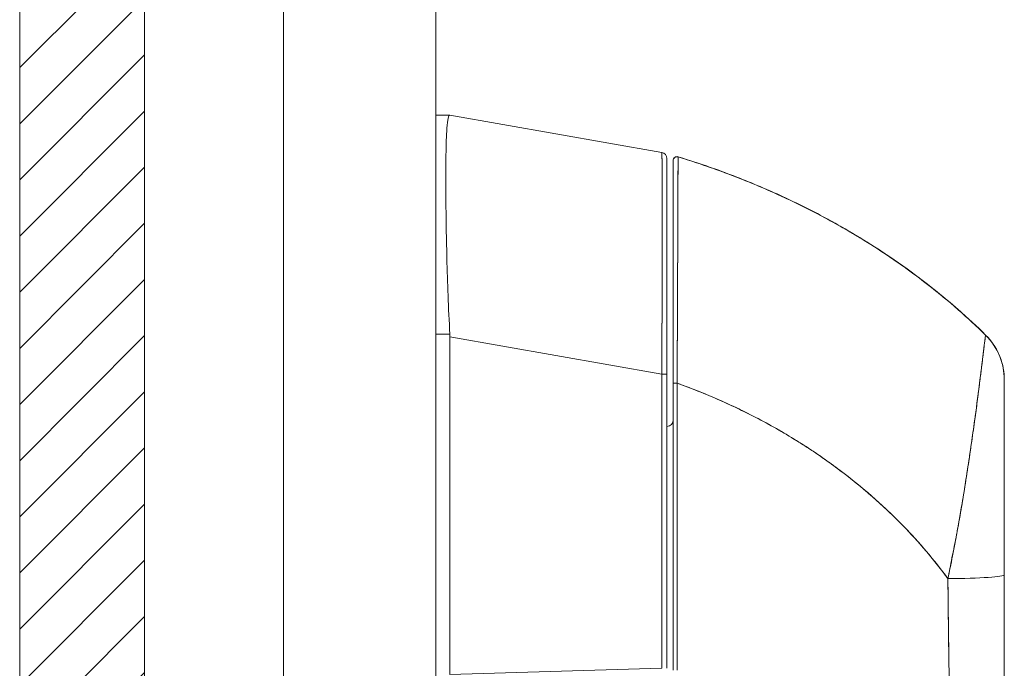
# Model space of a CAD drawing. Units: inches. Extents: x 15 to 199, y 7 to 119.
# Drawn here: x 25 to 28, y 80 to 82 of the extents above; entities that cross this region are included whole.
import ezdxf

# ---------------------------------------------------------------- set-up
doc = ezdxf.new("R2010")
doc.units = ezdxf.units.IN
doc.header["$LTSCALE"] = 12
doc.header["$MEASUREMENT"] = 0
for name, color, linetype, lineweight in [('Hatch (ANSI)', 7, 'Continuous', 5), ('Sketch Geometry (ANSI)', 7, 'Continuous', 5), ('Visible (ANSI)', 7, 'Continuous', 5)]:
    doc.layers.add(name, color=color, linetype=linetype, lineweight=lineweight)

msp = doc.modelspace()

# ---------------------------------------------------------------- hatches: boundary and pattern name
at = {"layer": 'Hatch (ANSI)'}
h = msp.add_hatch(dxfattribs=at)
h.set_pattern_fill('ANSI31', color=5, style=0)
h.paths.add_polyline_path([(25.624, 92.6528), (25.2303, 92.6528), (25.2303, 68.0278), (25.624, 68.0278)])

# ---------------------------------------------------------------- linework, layer by layer
at = {"layer": 'Sketch Geometry (ANSI)', "color": 5}
for p, q in [((25.624, 95.3383), (25.624, 65.3383)), ((25.2303, 94.9446), (25.2303, 65.732)), ((25.2303, 92.6528), (25.2303, 68.0278)), ((25.624, 68.0278), (25.624, 92.6528))]:
    msp.add_line(p, q, dxfattribs=at)
at = {"layer": 'Visible (ANSI)'}
for p, q in [((25.624, 95.222), (25.624, 65.4546)), ((26.5415, 95.108), (26.5415, 65.5685)), ((26.0615, 91.9943), (26.0615, 68.6823)), ((26.5859, 81.8265), (26.5415, 81.8265)), ((26.5415, 81.8265), (26.5859, 81.8265)), ((26.5861, 81.8265), (26.5859, 81.8265)), ((26.5861, 81.8265), (27.2535, 81.7088)), ((27.2535, 81.7088), (26.5861, 81.8265)), ((27.3047, 81.695), (27.3047, 81.6946)), ((27.3047, 81.6946), (27.3047, 81.6946)), ((27.2698, 81.0109), (27.2698, 81.6894)), ((27.2698, 81.0109), (27.2698, 81.6894)), ((27.2895, 81.6837), (27.2895, 81.6835)), ((27.2895, 81.6833), (27.2895, 81.6833)), ((27.2895, 81.6833), (27.2895, 80.9823)), ((26.5733, 81.5587), (26.5733, 81.5587)), ((26.5733, 81.5587), (26.5733, 81.5587)), ((26.5415, 81.1364), (26.5859, 81.1364)), ((26.5859, 81.1364), (26.5415, 81.1364)), ((28.274, 81.1333), (28.274, 81.1338)), ((26.5861, 81.1286), (26.5861, 80.0645)), ((26.5861, 80.0645), (26.5861, 81.1286)), ((26.5861, 81.1286), (27.2535, 81.0109)), ((27.2535, 81.0109), (26.5861, 81.1286)), ((27.2535, 81.0109), (27.2698, 81.0109)), ((27.2535, 80.0845), (27.2535, 81.0109)), ((27.2698, 81.0109), (27.2535, 81.0109)), ((27.2535, 81.0109), (27.2535, 80.0845)), ((27.2698, 80.0845), (27.2698, 81.0109)), ((27.2698, 81.0109), (27.2698, 80.0845)), ((27.2895, 80.9823), (27.2895, 80.0787)), ((27.2895, 80.0787), (27.2895, 80.9823)), ((28.3328, 80.9934), (28.3328, 80.9934)), ((28.3328, 80.993), (28.3328, 80.9934)), ((28.3328, 80.993), (28.3328, 80.3787)), ((28.1753, 80.468), (28.1753, 80.4695)), ((28.3328, 80.3787), (28.3328, 79.989)), ((28.3328, 80.3787), (28.3328, 79.989)), ((27.3022, 80.3393), (27.3021, 80.3393)), ((27.3022, 80.339), (27.3021, 80.339)), ((27.3021, 80.3375), (27.3022, 80.3375)), ((27.3021, 80.3373), (27.3022, 80.3373)), ((27.2535, 80.0845), (26.5861, 80.0645))]:
    msp.add_line(p, q, dxfattribs=at)
for centre, radius, start, end in [((27.2501, 81.6894), 0.0197, 0, 80), ((27.2501, 81.6894), 0.0197, 0.0001, 80), ((27.3013, 81.6837), 0.0118, 73.0676, 180), ((27.3013, 81.6837), 0.0118, 73.0732, 179.9808), ((27.3013, 81.6833), 0.0118, 73.0732, 180), ((27.3013, 81.6833), 0.0118, 73.068, 180.0177), ((26.4571, 81.1285), 0.129, 0.0104, 3.5101), ((26.4571, 81.1285), 0.129, 0.0104, 3.5102), ((28.1359, 80.9935), 0.1968, 2.0475, 45.4624), ((28.1359, 80.993), 0.1969, 360, 45.4728), ((27.2501, 81.1454), 0.0197, 281.438, 281.4444), ((27.2698, 80.8658), 0.0197, 270, 0)]:
    msp.add_arc(centre, radius, start, end, dxfattribs=at)
for centre, major_axis, ratio, start_param, end_param in [((28.1359, 80.993), (0.1968, -0.0001), 0.999999, 0, 0.793727), ((27.3013, 80.9823), (-0.0118, 0), 0.002201, 0, 1.610517), ((27.3013, 80.9823), (-0.0118, 0), 0.002201, 0, 1.610517), ((28.1359, 80.3787), (0.1969, 0), 0.061086, 4.809756, 6.283185), ((28.1359, 80.3787), (0.1969, 0), 0.061086, 4.809756, 6.283185), ((28.1163, 80.3392), (-0.0591, 0), 0.001274, 3.988851, 3.990076), ((28.1163, 80.3391), (0.0591, 0), 0.001274, 5.434742, 5.43597), ((28.1163, 80.3375), (-0.0591, 0), 0.001274, 3.988456, 3.989703), ((28.1163, 80.3374), (0.0591, 0), 0.001274, 5.435116, 5.436365), ((28.1163, 80.2901), (-0.0591, 0), 0.001274, 2.305794, 2.306282)]:
    msp.add_ellipse(centre, major_axis=major_axis, ratio=ratio, start_param=start_param, end_param=end_param, dxfattribs=at)
for points, knots in [([(26.5859, 81.1364), (26.5835, 81.1774), (26.5815, 81.2182), (26.5799, 81.2581), (26.5784, 81.298), (26.5772, 81.3372), (26.5763, 81.3749), (26.5754, 81.4127), (26.5747, 81.4491), (26.5741, 81.4837), (26.5736, 81.5183), (26.5733, 81.5511), (26.5732, 81.5816), (26.573, 81.6121), (26.573, 81.6404), (26.5732, 81.666), (26.5733, 81.6915), (26.5736, 81.7144), (26.5741, 81.7343), (26.5747, 81.7543), (26.5754, 81.7712), (26.5763, 81.7848), (26.5772, 81.7985), (26.5784, 81.8089), (26.5799, 81.8159), (26.5815, 81.8229), (26.5835, 81.8264), (26.5859, 81.8265)], [0, 0, 0, 0, 0.111111, 0.111111, 0.111111, 0.222222, 0.222222, 0.222222, 0.333333, 0.333333, 0.333333, 0.444444, 0.444444, 0.444444, 0.555556, 0.555556, 0.555556, 0.666667, 0.666667, 0.666667, 0.777778, 0.777778, 0.777778, 0.888889, 0.888889, 0.888889, 1, 1, 1, 1]), ([(26.5859, 81.8265), (26.5835, 81.8265), (26.5815, 81.8229), (26.5799, 81.816), (26.5784, 81.809), (26.5772, 81.7985), (26.5763, 81.7848), (26.5763, 81.7848), (26.5763, 81.7848), (26.5763, 81.7847), (26.5754, 81.7711), (26.5747, 81.7542), (26.5741, 81.7343), (26.5741, 81.7343), (26.5741, 81.7342), (26.5741, 81.7342), (26.5736, 81.7143), (26.5733, 81.6915), (26.5732, 81.6661), (26.5732, 81.666), (26.5732, 81.6659), (26.5732, 81.6658), (26.573, 81.6403), (26.573, 81.6121), (26.5732, 81.5817), (26.5732, 81.5816), (26.5732, 81.5815), (26.5732, 81.5813), (26.5733, 81.551), (26.5736, 81.5184), (26.5741, 81.4839), (26.5741, 81.4838), (26.5741, 81.4837), (26.5741, 81.4837), (26.5747, 81.4492), (26.5754, 81.4128), (26.5763, 81.3751), (26.5763, 81.3751), (26.5763, 81.375), (26.5763, 81.375), (26.5772, 81.3371), (26.5784, 81.2979), (26.5799, 81.258), (26.5799, 81.2579), (26.5799, 81.2578), (26.5799, 81.2577), (26.5815, 81.2178), (26.5835, 81.1772), (26.5859, 81.1364)], [0, 0, 0, 0, 0.110836, 0.110836, 0.110836, 0.222222, 0.222222, 0.222222, 0.222377, 0.222377, 0.222377, 0.333093, 0.333093, 0.333093, 0.333333, 0.333333, 0.333333, 0.444037, 0.444037, 0.444037, 0.444444, 0.444444, 0.444444, 0.555556, 0.555556, 0.555556, 0.555957, 0.555957, 0.555957, 0.666667, 0.666667, 0.666667, 0.6669, 0.6669, 0.6669, 0.777608, 0.777608, 0.777608, 0.777778, 0.777778, 0.777778, 0.888889, 0.888889, 0.888889, 0.889157, 0.889157, 0.889157, 1, 1, 1, 1]), ([(27.2535, 81.0109), (27.2536, 81.0204), (27.2536, 81.0299), (27.2537, 81.0394), (27.2537, 81.0516), (27.2538, 81.0638), (27.2538, 81.076), (27.2539, 81.0881), (27.2539, 81.1001), (27.254, 81.1122), (27.254, 81.1242), (27.2541, 81.1361), (27.2541, 81.148), (27.2541, 81.1599), (27.2542, 81.1717), (27.2542, 81.1834), (27.2543, 81.1951), (27.2543, 81.2067), (27.2543, 81.2182), (27.2544, 81.2297), (27.2544, 81.2411), (27.2545, 81.2524), (27.2545, 81.2611), (27.2545, 81.2698), (27.2545, 81.2784), (27.2545, 81.2809), (27.2545, 81.2834), (27.2545, 81.2859), (27.2546, 81.2969), (27.2546, 81.3078), (27.2546, 81.3186), (27.2547, 81.3293), (27.2547, 81.3399), (27.2547, 81.3504), (27.2547, 81.3608), (27.2547, 81.3711), (27.2548, 81.3812), (27.2548, 81.3913), (27.2548, 81.4013), (27.2548, 81.4111), (27.2548, 81.4208), (27.2548, 81.4304), (27.2548, 81.4398), (27.2549, 81.4492), (27.2549, 81.4584), (27.2549, 81.4674), (27.2549, 81.4764), (27.2549, 81.4852), (27.2549, 81.4938), (27.2549, 81.4977), (27.2549, 81.5016), (27.2549, 81.5054), (27.2549, 81.51), (27.2549, 81.5145), (27.2549, 81.519), (27.2549, 81.5271), (27.2549, 81.535), (27.2549, 81.5427), (27.2549, 81.5504), (27.2549, 81.5579), (27.2548, 81.5651), (27.2548, 81.5724), (27.2548, 81.5794), (27.2548, 81.5861), (27.2548, 81.5928), (27.2548, 81.5993), (27.2548, 81.6055), (27.2547, 81.6118), (27.2547, 81.6177), (27.2547, 81.6234), (27.2547, 81.6292), (27.2546, 81.6346), (27.2546, 81.6398), (27.2546, 81.6449), (27.2546, 81.6498), (27.2545, 81.6544), (27.2545, 81.6551), (27.2545, 81.6557), (27.2545, 81.6563), (27.2545, 81.6602), (27.2545, 81.6639), (27.2544, 81.6674), (27.2544, 81.6715), (27.2544, 81.6753), (27.2543, 81.6787), (27.2543, 81.6822), (27.2543, 81.6854), (27.2542, 81.6883), (27.2542, 81.6912), (27.2541, 81.6937), (27.2541, 81.696), (27.254, 81.6983), (27.254, 81.7003), (27.254, 81.702), (27.2539, 81.7036), (27.2539, 81.705), (27.2538, 81.7061), (27.2538, 81.7071), (27.2537, 81.7079), (27.2536, 81.7083), (27.2536, 81.7086), (27.2536, 81.7088), (27.2535, 81.7088)], [0, 0, 0, 0, 0.026039, 0.026039, 0.026039, 0.059399, 0.059399, 0.059399, 0.09265, 0.09265, 0.09265, 0.125794, 0.125794, 0.125794, 0.158839, 0.158839, 0.158839, 0.19179, 0.19179, 0.19179, 0.224653, 0.224653, 0.224653, 0.25, 0.25, 0.25, 0.257436, 0.257436, 0.257436, 0.29014, 0.29014, 0.29014, 0.322774, 0.322774, 0.322774, 0.355349, 0.355349, 0.355349, 0.387877, 0.387877, 0.387877, 0.420367, 0.420367, 0.420367, 0.452835, 0.452835, 0.452835, 0.485288, 0.485288, 0.485288, 0.5, 0.5, 0.5, 0.51774, 0.51774, 0.51774, 0.550195, 0.550195, 0.550195, 0.582663, 0.582663, 0.582663, 0.615155, 0.615155, 0.615155, 0.647686, 0.647686, 0.647686, 0.680267, 0.680267, 0.680267, 0.712906, 0.712906, 0.712906, 0.745618, 0.745618, 0.745618, 0.75, 0.75, 0.75, 0.778409, 0.778409, 0.778409, 0.811278, 0.811278, 0.811278, 0.844237, 0.844237, 0.844237, 0.877291, 0.877291, 0.877291, 0.910446, 0.910446, 0.910446, 0.943705, 0.943705, 0.943705, 0.977077, 0.977077, 0.977077, 1, 1, 1, 1]), ([(27.2535, 81.7088), (27.2537, 81.7087), (27.2539, 81.7051), (27.2541, 81.698), (27.2542, 81.6909), (27.2543, 81.6803), (27.2545, 81.6664), (27.2546, 81.6525), (27.2547, 81.6354), (27.2547, 81.6152), (27.2548, 81.5951), (27.2548, 81.5719), (27.2549, 81.5461), (27.2549, 81.5203), (27.2549, 81.4918), (27.2549, 81.461), (27.2548, 81.4302), (27.2548, 81.3971), (27.2547, 81.3621), (27.2547, 81.3272), (27.2546, 81.2904), (27.2545, 81.2522), (27.2543, 81.214), (27.2542, 81.1744), (27.2541, 81.134), (27.2539, 81.0936), (27.2537, 81.0523), (27.2535, 81.0109)], [0, 0, 0, 0, 0.111111, 0.111111, 0.111111, 0.222222, 0.222222, 0.222222, 0.333333, 0.333333, 0.333333, 0.444444, 0.444444, 0.444444, 0.555556, 0.555556, 0.555556, 0.666667, 0.666667, 0.666667, 0.777778, 0.777778, 0.777778, 0.888889, 0.888889, 0.888889, 1, 1, 1, 1]), ([(27.3047, 81.6946), (27.3047, 81.6946), (27.3047, 81.6946), (27.3047, 81.6945), (27.3047, 81.6945), (27.3047, 81.6945), (27.3047, 81.6945), (27.3047, 81.6944), (27.3047, 81.6944), (27.3047, 81.6943), (27.3047, 81.6942), (27.3047, 81.6941), (27.3047, 81.694), (27.3047, 81.6939), (27.3047, 81.6938), (27.3047, 81.6936), (27.3047, 81.6935), (27.3047, 81.6933), (27.3047, 81.6931), (27.3047, 81.6929), (27.3047, 81.6926), (27.3047, 81.6924), (27.3047, 81.6921), (27.3047, 81.6918), (27.3047, 81.6915), (27.3047, 81.6911), (27.3047, 81.6907), (27.3047, 81.6903), (27.3047, 81.6898), (27.3047, 81.6892), (27.3047, 81.6887), (27.3047, 81.688), (27.3047, 81.6873), (27.3047, 81.6865), (27.3047, 81.6857), (27.3047, 81.6847), (27.3047, 81.6837), (27.3047, 81.6828), (27.3047, 81.6819), (27.3047, 81.6809), (27.3047, 81.6806), (27.3047, 81.6803), (27.3047, 81.68), (27.3047, 81.6786), (27.3047, 81.6771), (27.3047, 81.6754), (27.3047, 81.6737), (27.3047, 81.6718), (27.3046, 81.6697), (27.3046, 81.6676), (27.3046, 81.6652), (27.3046, 81.6628), (27.3046, 81.6601), (27.3046, 81.6573), (27.3046, 81.6543), (27.3046, 81.651), (27.3046, 81.6476), (27.3046, 81.6439), (27.3046, 81.6428), (27.3046, 81.6417), (27.3046, 81.6406), (27.3045, 81.6376), (27.3045, 81.6345), (27.3045, 81.6313), (27.3045, 81.6264), (27.3045, 81.6213), (27.3045, 81.6159), (27.3045, 81.61), (27.3044, 81.6037), (27.3044, 81.5971), (27.3044, 81.5901), (27.3044, 81.5828), (27.3043, 81.5751), (27.3043, 81.5749), (27.3043, 81.5746), (27.3043, 81.5744), (27.3043, 81.5657), (27.3043, 81.5566), (27.3042, 81.547), (27.3042, 81.5366), (27.3042, 81.5256), (27.3041, 81.5142), (27.3041, 81.5054), (27.3041, 81.4962), (27.304, 81.4868), (27.304, 81.4828), (27.304, 81.4788), (27.304, 81.4747), (27.3039, 81.4594), (27.3039, 81.4435), (27.3038, 81.427), (27.3038, 81.4115), (27.3037, 81.3956), (27.3036, 81.3791), (27.3036, 81.3767), (27.3036, 81.3743), (27.3036, 81.3718), (27.3035, 81.354), (27.3035, 81.3356), (27.3034, 81.3168), (27.3033, 81.3), (27.3033, 81.2828), (27.3032, 81.2653), (27.3032, 81.2622), (27.3031, 81.2591), (27.3031, 81.256), (27.3031, 81.2435), (27.303, 81.2308), (27.303, 81.218), (27.3029, 81.2037), (27.3028, 81.1892), (27.3028, 81.1746), (27.3027, 81.1615), (27.3026, 81.1482), (27.3026, 81.1349), (27.3026, 81.1306), (27.3025, 81.1262), (27.3025, 81.1218), (27.3025, 81.1141), (27.3024, 81.1063), (27.3024, 81.0986), (27.3023, 81.0875), (27.3023, 81.0764), (27.3022, 81.0653), (27.3022, 81.0552), (27.3021, 81.0451), (27.3021, 81.0349), (27.302, 81.0257), (27.302, 81.0165), (27.3019, 81.0073), (27.3019, 80.9989), (27.3018, 80.9906), (27.3018, 80.9823)], [0, 0, 0, 0, 0.005154, 0.005154, 0.005154, 0.011125, 0.011125, 0.011125, 0.01776, 0.01776, 0.01776, 0.024968, 0.024968, 0.024968, 0.032665, 0.032665, 0.032665, 0.040791, 0.040791, 0.040791, 0.049493, 0.049493, 0.049493, 0.059043, 0.059043, 0.059043, 0.069717, 0.069717, 0.069717, 0.08179, 0.08179, 0.08179, 0.095542, 0.095542, 0.095542, 0.111257, 0.111257, 0.111257, 0.125, 0.125, 0.125, 0.128815, 0.128815, 0.128815, 0.14795, 0.14795, 0.14795, 0.168736, 0.168736, 0.168736, 0.191175, 0.191175, 0.191175, 0.215514, 0.215514, 0.215514, 0.242018, 0.242018, 0.242018, 0.25, 0.25, 0.25, 0.270974, 0.270974, 0.270974, 0.302738, 0.302738, 0.302738, 0.337689, 0.337689, 0.337689, 0.375, 0.375, 0.375, 0.376125, 0.376125, 0.376125, 0.418166, 0.418166, 0.418166, 0.464234, 0.464234, 0.464234, 0.5, 0.5, 0.5, 0.515243, 0.515243, 0.515243, 0.571952, 0.571952, 0.571952, 0.625, 0.625, 0.625, 0.632854, 0.632854, 0.632854, 0.689973, 0.689973, 0.689973, 0.740919, 0.740919, 0.740919, 0.75, 0.75, 0.75, 0.78617, 0.78617, 0.78617, 0.826664, 0.826664, 0.826664, 0.863094, 0.863094, 0.863094, 0.875, 0.875, 0.875, 0.89603, 0.89603, 0.89603, 0.925948, 0.925948, 0.925948, 0.953112, 0.953112, 0.953112, 0.977764, 0.977764, 0.977764, 1, 1, 1, 1]), ([(27.3018, 80.9823), (27.3018, 81.0024), (27.3019, 81.0238), (27.3021, 81.046), (27.3022, 81.0628), (27.3023, 81.0802), (27.3024, 81.0979), (27.3024, 81.1041), (27.3025, 81.1104), (27.3025, 81.1168), (27.3026, 81.1417), (27.3028, 81.1672), (27.3029, 81.1923), (27.3029, 81.2027), (27.3029, 81.213), (27.303, 81.2232), (27.3031, 81.239), (27.3031, 81.2545), (27.3032, 81.2697), (27.3033, 81.2942), (27.3034, 81.3181), (27.3035, 81.3414), (27.3035, 81.343), (27.3035, 81.3446), (27.3035, 81.3462), (27.3036, 81.3715), (27.3037, 81.396), (27.3038, 81.419), (27.3038, 81.4287), (27.3039, 81.4381), (27.3039, 81.4472), (27.3039, 81.4606), (27.304, 81.4734), (27.304, 81.4855), (27.3041, 81.5024), (27.3042, 81.518), (27.3042, 81.5322), (27.3042, 81.5361), (27.3042, 81.54), (27.3042, 81.5437), (27.3043, 81.5622), (27.3043, 81.5782), (27.3044, 81.5922), (27.3044, 81.5927), (27.3044, 81.5933), (27.3044, 81.5938), (27.3045, 81.6079), (27.3045, 81.62), (27.3045, 81.6304), (27.3045, 81.6326), (27.3045, 81.6348), (27.3045, 81.6369), (27.3046, 81.6452), (27.3046, 81.6523), (27.3046, 81.6584), (27.3046, 81.6609), (27.3046, 81.6633), (27.3046, 81.6655), (27.3046, 81.67), (27.3047, 81.6739), (27.3047, 81.6772), (27.3047, 81.6794), (27.3047, 81.6813), (27.3047, 81.683), (27.3047, 81.685), (27.3047, 81.6867), (27.3047, 81.6882), (27.3047, 81.6898), (27.3047, 81.691), (27.3047, 81.692), (27.3047, 81.6925), (27.3047, 81.6929), (27.3047, 81.6933), (27.3047, 81.6942), (27.3047, 81.6946), (27.3047, 81.6946)], [0, 0, 0, 0, 0.051762, 0.051762, 0.051762, 0.090909, 0.090909, 0.090909, 0.104756, 0.104756, 0.104756, 0.15926, 0.15926, 0.15926, 0.181818, 0.181818, 0.181818, 0.216639, 0.216639, 0.216639, 0.272727, 0.272727, 0.272727, 0.27663, 0.27663, 0.27663, 0.337872, 0.337872, 0.337872, 0.363636, 0.363636, 0.363636, 0.401523, 0.401523, 0.401523, 0.454545, 0.454545, 0.454545, 0.469339, 0.469339, 0.469339, 0.542657, 0.542657, 0.542657, 0.545455, 0.545455, 0.545455, 0.62016, 0.62016, 0.62016, 0.636364, 0.636364, 0.636364, 0.700569, 0.700569, 0.700569, 0.727273, 0.727273, 0.727273, 0.781747, 0.781747, 0.781747, 0.818182, 0.818182, 0.818182, 0.861421, 0.861421, 0.861421, 0.909091, 0.909091, 0.909091, 0.93478, 0.93478, 0.93478, 1, 1, 1, 1]), ([(27.3047, 81.6946), (27.3047, 81.6946), (27.3047, 81.6946), (27.3047, 81.6947), (27.3047, 81.6947), (27.3047, 81.6947), (27.3047, 81.6947), (27.3047, 81.6948), (27.3047, 81.6948), (27.3047, 81.6948), (27.3047, 81.6948), (27.3047, 81.6948), (27.3047, 81.6948), (27.3047, 81.6948), (27.3047, 81.6948), (27.3047, 81.6948), (27.3047, 81.6948), (27.3047, 81.6949), (27.3047, 81.6949), (27.3047, 81.6949), (27.3047, 81.6949), (27.3047, 81.695)], [0, 0, 0, 0, 0.142857, 0.142857, 0.142857, 0.285714, 0.285714, 0.285714, 0.428571, 0.428571, 0.428571, 0.571429, 0.571429, 0.571429, 0.714286, 0.714286, 0.714286, 0.857143, 0.857143, 0.857143, 1, 1, 1, 1]), ([(27.3047, 81.695), (27.3587, 81.6786), (27.411, 81.6608), (27.4615, 81.6418), (27.512, 81.6229), (27.5608, 81.6028), (27.6079, 81.5818), (27.655, 81.5607), (27.7003, 81.5387), (27.744, 81.5159), (27.7876, 81.493), (27.8295, 81.4694), (27.8698, 81.4452), (27.91, 81.4209), (27.9486, 81.3961), (27.9854, 81.3707), (28.0223, 81.3454), (28.0576, 81.3196), (28.0912, 81.2934), (28.1249, 81.2673), (28.1569, 81.2408), (28.1874, 81.2141), (28.2178, 81.1875), (28.2466, 81.1606), (28.274, 81.1337)], [0.0000004, 0.0000004, 0.0000004, 0.0000004, 0.1250508, 0.1250508, 0.1250508, 0.2501057, 0.2501057, 0.2501057, 0.3751607, 0.3751607, 0.3751607, 0.5002156, 0.5002156, 0.5002156, 0.6252706, 0.6252706, 0.6252706, 0.7503255, 0.7503255, 0.7503255, 0.8753805, 0.8753805, 0.8753805, 1, 1, 1, 1]), ([(27.3047, 81.6946), (27.3832, 81.6707), (27.458, 81.644), (27.5292, 81.615), (27.6004, 81.586), (27.6679, 81.5547), (27.7318, 81.5218), (27.7957, 81.4888), (27.8559, 81.4542), (27.9127, 81.4183), (27.9694, 81.3824), (28.0226, 81.3453), (28.0723, 81.3075), (28.1221, 81.2697), (28.1685, 81.2311), (28.2116, 81.1921), (28.2332, 81.1726), (28.254, 81.153), (28.274, 81.1333)], [0, 0, 0, 0, 0.181782, 0.181782, 0.181782, 0.363564, 0.363564, 0.363564, 0.545346, 0.545346, 0.545346, 0.727128, 0.727128, 0.727128, 0.90891, 0.90891, 0.90891, 1, 1, 1, 1]), ([(28.274, 81.1333), (28.2466, 81.1602), (28.2178, 81.187), (28.1874, 81.2136), (28.1569, 81.2403), (28.1249, 81.2668), (28.0912, 81.293), (28.0576, 81.3191), (28.0223, 81.345), (27.9854, 81.3703), (27.9486, 81.3957), (27.91, 81.4205), (27.8698, 81.4448), (27.8295, 81.469), (27.7876, 81.4926), (27.744, 81.5154), (27.7003, 81.5383), (27.655, 81.5603), (27.6079, 81.5813), (27.5608, 81.6024), (27.512, 81.6225), (27.4615, 81.6414), (27.411, 81.6604), (27.3587, 81.6781), (27.3047, 81.6946)], [0, 0, 0, 0, 0.12462, 0.12462, 0.12462, 0.249674, 0.249674, 0.249674, 0.374729, 0.374729, 0.374729, 0.499784, 0.499784, 0.499784, 0.624839, 0.624839, 0.624839, 0.749894, 0.749894, 0.749894, 0.874949, 0.874949, 0.874949, 1, 1, 1, 1]), ([(27.2698, 81.6894), (27.2698, 81.6893), (27.2698, 81.6893), (27.2698, 81.6868), (27.2698, 81.6732), (27.2698, 81.625), (27.2698, 81.5899), (27.2698, 81.502), (27.2698, 81.4479), (27.2698, 81.3263), (27.2698, 81.2567), (27.2698, 81.1425), (27.2698, 81.0986), (27.2698, 81.0401), (27.2698, 81.0255), (27.2698, 81.0109)], [0, 0, 0, 0, 0.056299, 0.056299, 0.601239, 0.601239, 1.142515, 1.142515, 1.689629, 1.689629, 2.254075, 2.254075, 2.589424, 2.589424, 2.700751, 2.700751, 2.700751, 2.700751]), ([(27.2895, 80.9823), (27.2895, 80.9905), (27.2895, 80.9987), (27.2895, 81.0069), (27.2895, 81.0159), (27.2895, 81.025), (27.2895, 81.0341), (27.2895, 81.0441), (27.2895, 81.054), (27.2895, 81.064), (27.2895, 81.0749), (27.2895, 81.0858), (27.2895, 81.0967), (27.2895, 81.1087), (27.2895, 81.1206), (27.2895, 81.1324), (27.2895, 81.1456), (27.2895, 81.1586), (27.2895, 81.1715), (27.2895, 81.1859), (27.2895, 81.2001), (27.2895, 81.2142), (27.2895, 81.226), (27.2895, 81.2377), (27.2895, 81.2493), (27.2895, 81.2531), (27.2895, 81.257), (27.2895, 81.2608), (27.2895, 81.2779), (27.2895, 81.2948), (27.2895, 81.3114), (27.2895, 81.3299), (27.2895, 81.348), (27.2895, 81.3655), (27.2895, 81.3842), (27.2895, 81.4024), (27.2895, 81.4198), (27.2895, 81.4361), (27.2895, 81.4517), (27.2895, 81.4668), (27.2895, 81.4701), (27.2895, 81.4734), (27.2895, 81.4766), (27.2895, 81.4866), (27.2895, 81.4963), (27.2895, 81.5057), (27.2895, 81.5169), (27.2895, 81.5277), (27.2895, 81.538), (27.2895, 81.5474), (27.2895, 81.5564), (27.2895, 81.5649), (27.2895, 81.5728), (27.2895, 81.5802), (27.2895, 81.5873), (27.2895, 81.5938), (27.2895, 81.5999), (27.2895, 81.6058), (27.2895, 81.6111), (27.2895, 81.6162), (27.2895, 81.6209), (27.2895, 81.6238), (27.2895, 81.6266), (27.2895, 81.6293), (27.2895, 81.6307), (27.2895, 81.632), (27.2895, 81.6334), (27.2895, 81.637), (27.2895, 81.6404), (27.2895, 81.6436), (27.2895, 81.6465), (27.2895, 81.6493), (27.2895, 81.652), (27.2895, 81.6544), (27.2895, 81.6567), (27.2895, 81.6588), (27.2895, 81.6608), (27.2895, 81.6627), (27.2895, 81.6644), (27.2895, 81.666), (27.2895, 81.6675), (27.2895, 81.6689), (27.2895, 81.6702), (27.2895, 81.6714), (27.2895, 81.6726), (27.2895, 81.6736), (27.2895, 81.6745), (27.2895, 81.6753), (27.2895, 81.6761), (27.2895, 81.6768), (27.2895, 81.6775), (27.2895, 81.678), (27.2895, 81.6785), (27.2895, 81.679), (27.2895, 81.6795), (27.2895, 81.6799), (27.2895, 81.6802), (27.2895, 81.6805), (27.2895, 81.6808), (27.2895, 81.6811), (27.2895, 81.6814), (27.2895, 81.6816), (27.2895, 81.6818), (27.2895, 81.682), (27.2895, 81.6822), (27.2895, 81.6823), (27.2895, 81.6825), (27.2895, 81.6826), (27.2895, 81.6827), (27.2895, 81.6828), (27.2895, 81.6829), (27.2895, 81.683), (27.2895, 81.6831), (27.2895, 81.6831), (27.2895, 81.6832), (27.2895, 81.6832), (27.2895, 81.6832), (27.2895, 81.6832), (27.2895, 81.6833), (27.2895, 81.6833), (27.2895, 81.6833)], [0, 0, 0, 0, 0.02245, 0.02245, 0.02245, 0.047334, 0.047334, 0.047334, 0.074749, 0.074749, 0.074749, 0.10494, 0.10494, 0.10494, 0.138177, 0.138177, 0.138177, 0.174941, 0.174941, 0.174941, 0.215785, 0.215785, 0.215785, 0.25, 0.25, 0.25, 0.261359, 0.261359, 0.261359, 0.312557, 0.312557, 0.312557, 0.36984, 0.36984, 0.36984, 0.430819, 0.430819, 0.430819, 0.48753, 0.48753, 0.48753, 0.5, 0.5, 0.5, 0.538486, 0.538486, 0.538486, 0.584458, 0.584458, 0.584458, 0.626373, 0.626373, 0.626373, 0.664667, 0.664667, 0.664667, 0.699465, 0.699465, 0.699465, 0.731072, 0.731072, 0.731072, 0.75, 0.75, 0.75, 0.759869, 0.759869, 0.759869, 0.78621, 0.78621, 0.78621, 0.810385, 0.810385, 0.810385, 0.832663, 0.832663, 0.832663, 0.853294, 0.853294, 0.853294, 0.872282, 0.872282, 0.872282, 0.889703, 0.889703, 0.889703, 0.905292, 0.905292, 0.905292, 0.91893, 0.91893, 0.91893, 0.930901, 0.930901, 0.930901, 0.941484, 0.941484, 0.941484, 0.950952, 0.950952, 0.950952, 0.959577, 0.959577, 0.959577, 0.967632, 0.967632, 0.967632, 0.975259, 0.975259, 0.975259, 0.982403, 0.982403, 0.982403, 0.988977, 0.988977, 0.988977, 0.994894, 0.994894, 0.994894, 1, 1, 1, 1]), ([(28.274, 81.1333), (28.2738, 81.1334), (28.2737, 81.133), (28.2736, 81.1319), (28.2734, 81.131), (28.2732, 81.1295), (28.273, 81.1276), (28.2729, 81.127), (28.2728, 81.1264), (28.2727, 81.1257), (28.2723, 81.1225), (28.2717, 81.1183), (28.271, 81.1127), (28.2708, 81.1109), (28.2705, 81.109), (28.2703, 81.1069), (28.2697, 81.1024), (28.2691, 81.0971), (28.2683, 81.0911), (28.2674, 81.0839), (28.2664, 81.0757), (28.2652, 81.0661), (28.265, 81.0639), (28.2647, 81.0616), (28.2644, 81.0592), (28.2629, 81.0469), (28.2611, 81.0326), (28.2591, 81.0165), (28.2585, 81.0112), (28.2578, 81.0057), (28.2571, 81), (28.2556, 80.9884), (28.254, 80.976), (28.2523, 80.9628), (28.2513, 80.9551), (28.2503, 80.9472), (28.2492, 80.9389), (28.248, 80.9292), (28.2467, 80.9192), (28.2453, 80.9088), (28.2449, 80.9056), (28.2444, 80.9023), (28.244, 80.8991), (28.241, 80.8766), (28.2377, 80.8525), (28.2341, 80.8269), (28.2326, 80.8163), (28.231, 80.8054), (28.2294, 80.7943), (28.2272, 80.7795), (28.225, 80.7643), (28.2226, 80.7486), (28.2187, 80.7226), (28.2145, 80.6953), (28.21, 80.6668), (28.2096, 80.664), (28.2091, 80.6612), (28.2087, 80.6584), (28.2068, 80.6465), (28.2049, 80.6345), (28.2029, 80.6224), (28.2009, 80.6098), (28.1988, 80.5972), (28.1966, 80.5845), (28.1922, 80.5587), (28.1876, 80.5327), (28.1827, 80.5073), (28.1826, 80.5067), (28.1825, 80.5061), (28.1824, 80.5055), (28.1776, 80.4805), (28.1726, 80.4562), (28.1679, 80.4326), (28.1633, 80.4099), (28.1589, 80.3879), (28.1551, 80.3667)], [0, 0, 0, 0, 0.060624, 0.060624, 0.060624, 0.111111, 0.111111, 0.111111, 0.126587, 0.126587, 0.126587, 0.198791, 0.198791, 0.198791, 0.222222, 0.222222, 0.222222, 0.273294, 0.273294, 0.273294, 0.333333, 0.333333, 0.333333, 0.347437, 0.347437, 0.347437, 0.420522, 0.420522, 0.420522, 0.444444, 0.444444, 0.444444, 0.493399, 0.493399, 0.493399, 0.52195, 0.52195, 0.52195, 0.555556, 0.555556, 0.555556, 0.565886, 0.565886, 0.565886, 0.637117, 0.637117, 0.637117, 0.666667, 0.666667, 0.666667, 0.705993, 0.705993, 0.705993, 0.771333, 0.771333, 0.771333, 0.777778, 0.777778, 0.777778, 0.804681, 0.804681, 0.804681, 0.832365, 0.832365, 0.832365, 0.888889, 0.888889, 0.888889, 0.890266, 0.890266, 0.890266, 0.946106, 0.946106, 0.946106, 1, 1, 1, 1]), ([(28.1551, 80.3667), (28.1575, 80.3782), (28.1598, 80.3897), (28.1621, 80.4011), (28.1647, 80.4138), (28.1672, 80.4265), (28.1697, 80.4391), (28.1725, 80.4531), (28.1751, 80.467), (28.1778, 80.4808), (28.1799, 80.492), (28.182, 80.5031), (28.184, 80.5142), (28.1847, 80.5183), (28.1855, 80.5224), (28.1862, 80.5264), (28.1893, 80.5431), (28.1922, 80.5596), (28.195, 80.576), (28.1981, 80.5942), (28.2011, 80.6121), (28.204, 80.6297), (28.2054, 80.638), (28.2067, 80.6462), (28.208, 80.6543), (28.2098, 80.6657), (28.2116, 80.6769), (28.2134, 80.6879), (28.2167, 80.7095), (28.2199, 80.7304), (28.223, 80.7505), (28.2245, 80.7607), (28.226, 80.7707), (28.2274, 80.7805), (28.2292, 80.793), (28.231, 80.8052), (28.2327, 80.8171), (28.2361, 80.8413), (28.2393, 80.8642), (28.2422, 80.8857), (28.2423, 80.8867), (28.2425, 80.8877), (28.2426, 80.8887), (28.2455, 80.9099), (28.2481, 80.9298), (28.2505, 80.9483), (28.2518, 80.9585), (28.253, 80.9683), (28.2542, 80.9776), (28.2552, 80.9853), (28.2561, 80.9926), (28.257, 80.9996), (28.2588, 81.0143), (28.2605, 81.0277), (28.262, 81.0399), (28.2623, 81.0421), (28.2626, 81.0443), (28.2628, 81.0465), (28.2639, 81.0552), (28.2649, 81.0633), (28.2658, 81.0707), (28.2669, 81.0792), (28.2678, 81.0869), (28.2686, 81.0937), (28.2687, 81.0942), (28.2688, 81.0947), (28.2688, 81.0952), (28.2695, 81.1009), (28.2701, 81.1059), (28.2707, 81.1103), (28.2712, 81.1147), (28.2717, 81.1185), (28.2721, 81.1216), (28.2723, 81.1225), (28.2724, 81.1233), (28.2725, 81.124), (28.2727, 81.1258), (28.2729, 81.1274), (28.2731, 81.1287), (28.2734, 81.1303), (28.2736, 81.1316), (28.2737, 81.1323), (28.2738, 81.133), (28.2739, 81.1333), (28.274, 81.1333)], [0, 0, 0, 0, 0.025561, 0.025561, 0.025561, 0.054074, 0.054074, 0.054074, 0.085653, 0.085653, 0.085653, 0.111111, 0.111111, 0.111111, 0.120564, 0.120564, 0.120564, 0.159118, 0.159118, 0.159118, 0.202025, 0.202025, 0.202025, 0.222222, 0.222222, 0.222222, 0.25045, 0.25045, 0.25045, 0.305586, 0.305586, 0.305586, 0.333333, 0.333333, 0.333333, 0.368899, 0.368899, 0.368899, 0.441105, 0.441105, 0.441105, 0.444444, 0.444444, 0.444444, 0.516088, 0.516088, 0.516088, 0.555556, 0.555556, 0.555556, 0.587675, 0.587675, 0.587675, 0.654416, 0.654416, 0.654416, 0.666667, 0.666667, 0.666667, 0.716143, 0.716143, 0.716143, 0.773469, 0.773469, 0.773469, 0.777778, 0.777778, 0.777778, 0.826688, 0.826688, 0.826688, 0.875825, 0.875825, 0.875825, 0.888889, 0.888889, 0.888889, 0.920777, 0.920777, 0.920777, 0.962174, 0.962174, 0.962174, 1, 1, 1, 1]), ([(28.274, 81.1337), (28.274, 81.1337), (28.274, 81.1337), (28.274, 81.1337), (28.274, 81.1337), (28.274, 81.1337), (28.274, 81.1337), (28.274, 81.1337), (28.274, 81.1337), (28.274, 81.1337), (28.274, 81.1337), (28.274, 81.1337), (28.274, 81.1337), (28.274, 81.1337), (28.274, 81.1337), (28.274, 81.1337), (28.274, 81.1337), (28.274, 81.1336), (28.274, 81.1336), (28.274, 81.1336), (28.274, 81.1336), (28.274, 81.1336), (28.274, 81.1336), (28.274, 81.1336), (28.274, 81.1335), (28.274, 81.1335), (28.274, 81.1335), (28.274, 81.1335), (28.274, 81.1335), (28.274, 81.1335), (28.274, 81.1334), (28.274, 81.1334), (28.274, 81.1334), (28.274, 81.1334), (28.274, 81.1334), (28.274, 81.1333), (28.274, 81.1333)], [0, 0, 0, 0, 0.166667, 0.166667, 0.166667, 0.20499, 0.20499, 0.20499, 0.333333, 0.333333, 0.333333, 0.354537, 0.354537, 0.354537, 0.456696, 0.456696, 0.456696, 0.5, 0.5, 0.5, 0.543586, 0.543586, 0.543586, 0.645594, 0.645594, 0.645594, 0.666667, 0.666667, 0.666667, 0.795017, 0.795017, 0.795017, 0.833333, 0.833333, 0.833333, 1, 1, 1, 1]), ([(27.3024, 80.0785), (27.3022, 80.0994), (27.3022, 80.1221), (27.3021, 80.1459), (27.3021, 80.1639), (27.3021, 80.1826), (27.3021, 80.2019), (27.3021, 80.2038), (27.3021, 80.2058), (27.3021, 80.2077), (27.3021, 80.2264), (27.3021, 80.2455), (27.3022, 80.2649), (27.3022, 80.2824), (27.3022, 80.3002), (27.3022, 80.3181), (27.3022, 80.3262), (27.3022, 80.3344), (27.3022, 80.3425), (27.3022, 80.351), (27.3022, 80.3595), (27.3022, 80.3681), (27.3022, 80.3838), (27.3022, 80.3995), (27.3021, 80.4153), (27.3021, 80.4404), (27.3021, 80.4656), (27.302, 80.4907), (27.302, 80.4952), (27.302, 80.4996), (27.302, 80.504), (27.3019, 80.5327), (27.3019, 80.5611), (27.3018, 80.5887), (27.3018, 80.6045), (27.3018, 80.6201), (27.3018, 80.6353), (27.3018, 80.6485), (27.3018, 80.6614), (27.3018, 80.6741), (27.3018, 80.6892), (27.3018, 80.704), (27.3018, 80.7185), (27.3018, 80.734), (27.3019, 80.7492), (27.3019, 80.7641), (27.3019, 80.7643), (27.3019, 80.7646), (27.3019, 80.7648), (27.3019, 80.7814), (27.302, 80.7977), (27.302, 80.8136), (27.3021, 80.8314), (27.3021, 80.8487), (27.3021, 80.8656), (27.3021, 80.8707), (27.3021, 80.8756), (27.3021, 80.8806), (27.3021, 80.8946), (27.3021, 80.9083), (27.3021, 80.9215), (27.302, 80.943), (27.3019, 80.9634), (27.3018, 80.9823)], [0, 0, 0, 0, 0.081335, 0.081335, 0.081335, 0.142857, 0.142857, 0.142857, 0.149075, 0.149075, 0.149075, 0.208369, 0.208369, 0.208369, 0.261718, 0.261718, 0.261718, 0.285714, 0.285714, 0.285714, 0.31059, 0.31059, 0.31059, 0.356152, 0.356152, 0.356152, 0.428571, 0.428571, 0.428571, 0.441332, 0.441332, 0.441332, 0.524105, 0.524105, 0.524105, 0.571429, 0.571429, 0.571429, 0.612746, 0.612746, 0.612746, 0.661888, 0.661888, 0.661888, 0.714286, 0.714286, 0.714286, 0.715129, 0.715129, 0.715129, 0.773301, 0.773301, 0.773301, 0.837913, 0.837913, 0.837913, 0.857143, 0.857143, 0.857143, 0.911653, 0.911653, 0.911653, 1, 1, 1, 1]), ([(27.3018, 80.9823), (27.3526, 80.964), (27.4014, 80.9443), (27.4482, 80.9233), (27.4949, 80.9023), (27.5397, 80.8801), (27.5824, 80.8569), (27.6252, 80.8337), (27.6659, 80.8095), (27.7047, 80.7845), (27.7435, 80.7596), (27.7803, 80.7339), (27.8152, 80.7076), (27.8501, 80.6814), (27.883, 80.6546), (27.9142, 80.6274), (27.9453, 80.6003), (27.9746, 80.5728), (28.0021, 80.5451), (28.0296, 80.5174), (28.0554, 80.4895), (28.0794, 80.4617), (28.1035, 80.4338), (28.1259, 80.4058), (28.1467, 80.378), (28.1495, 80.3743), (28.1523, 80.3705), (28.1551, 80.3667)], [0, 0, 0, 0, 0.122921, 0.122921, 0.122921, 0.245842, 0.245842, 0.245842, 0.368763, 0.368763, 0.368763, 0.491684, 0.491684, 0.491684, 0.614605, 0.614605, 0.614605, 0.737526, 0.737526, 0.737526, 0.860447, 0.860447, 0.860447, 0.983368, 0.983368, 0.983368, 1, 1, 1, 1]), ([(27.3018, 80.9823), (27.3018, 80.8997), (27.3018, 80.8178), (27.3018, 80.7364), (27.3019, 80.716), (27.3019, 80.6957), (27.3019, 80.6754), (27.3019, 80.6192), (27.3019, 80.5632), (27.302, 80.5076), (27.302, 80.463), (27.3021, 80.4185), (27.3021, 80.3742), (27.3021, 80.3482), (27.3021, 80.3224), (27.3022, 80.2966), (27.3022, 80.2234), (27.3023, 80.1507), (27.3024, 80.0785)], [0, 0, 0, 0, 0.266519, 0.266519, 0.266519, 0.333333, 0.333333, 0.333333, 0.518206, 0.518206, 0.518206, 0.666667, 0.666667, 0.666667, 0.753542, 0.753542, 0.753542, 1, 1, 1, 1]), ([(28.1551, 80.3667), (28.134, 80.3955), (28.1112, 80.4243), (28.0867, 80.4532), (28.0621, 80.482), (28.0358, 80.5109), (28.0076, 80.5395), (27.9794, 80.5682), (27.9493, 80.5966), (27.9172, 80.6247), (27.8852, 80.6528), (27.8511, 80.6806), (27.815, 80.7077), (27.779, 80.7348), (27.7408, 80.7614), (27.7006, 80.7872), (27.6604, 80.8129), (27.618, 80.8378), (27.5735, 80.8617), (27.529, 80.8856), (27.4824, 80.9083), (27.4336, 80.9298), (27.3912, 80.9484), (27.3473, 80.9659), (27.3018, 80.9823)], [0, 0, 0, 0, 0.127116, 0.127116, 0.127116, 0.254233, 0.254233, 0.254233, 0.381349, 0.381349, 0.381349, 0.508466, 0.508466, 0.508466, 0.635582, 0.635582, 0.635582, 0.762699, 0.762699, 0.762699, 0.889815, 0.889815, 0.889815, 1, 1, 1, 1]), ([(28.3328, 80.993), (28.3328, 80.993), (28.3328, 80.9927), (28.3328, 80.9921), (28.3328, 80.9914), (28.3328, 80.9904), (28.3328, 80.9891), (28.3328, 80.9876), (28.3328, 80.9857), (28.3328, 80.9834), (28.3328, 80.9809), (28.3328, 80.9779), (28.3328, 80.9744), (28.3328, 80.9705), (28.3328, 80.9661), (28.3328, 80.9612), (28.3328, 80.9557), (28.3328, 80.9496), (28.3328, 80.943), (28.3328, 80.9404), (28.3328, 80.9378), (28.3328, 80.9351), (28.3328, 80.9299), (28.3328, 80.9244), (28.3328, 80.9186), (28.3328, 80.9088), (28.3328, 80.8981), (28.3328, 80.8867), (28.3328, 80.874), (28.3328, 80.8603), (28.3328, 80.846), (28.3328, 80.8302), (28.3328, 80.8136), (28.3328, 80.7963), (28.3328, 80.7932), (28.3328, 80.7901), (28.3328, 80.787), (28.3328, 80.7724), (28.3328, 80.7572), (28.3328, 80.7418), (28.3328, 80.7245), (28.3328, 80.7067), (28.3328, 80.6886), (28.3328, 80.6722), (28.3328, 80.6555), (28.3328, 80.6385), (28.3328, 80.6232), (28.3328, 80.6076), (28.3328, 80.5919), (28.3328, 80.5917), (28.3328, 80.5916), (28.3328, 80.5914), (28.3328, 80.5772), (28.3328, 80.563), (28.3328, 80.5486), (28.3328, 80.5353), (28.3328, 80.522), (28.3328, 80.5086), (28.3328, 80.4963), (28.3328, 80.484), (28.3328, 80.4717), (28.3328, 80.4604), (28.3328, 80.4491), (28.3328, 80.4378), (28.3328, 80.4275), (28.3328, 80.4171), (28.3328, 80.4068), (28.3328, 80.3974), (28.3328, 80.388), (28.3328, 80.3787)], [0, 0, 0, 0, 0.029834, 0.029834, 0.029834, 0.0628, 0.0628, 0.0628, 0.098961, 0.098961, 0.098961, 0.138922, 0.138922, 0.138922, 0.182924, 0.182924, 0.182924, 0.2315, 0.2315, 0.2315, 0.25, 0.25, 0.25, 0.285426, 0.285426, 0.285426, 0.34571, 0.34571, 0.34571, 0.413032, 0.413032, 0.413032, 0.486895, 0.486895, 0.486895, 0.5, 0.5, 0.5, 0.561624, 0.561624, 0.561624, 0.630381, 0.630381, 0.630381, 0.692757, 0.692757, 0.692757, 0.749381, 0.749381, 0.749381, 0.75, 0.75, 0.75, 0.800969, 0.800969, 0.800969, 0.848199, 0.848199, 0.848199, 0.891486, 0.891486, 0.891486, 0.931106, 0.931106, 0.931106, 0.967268, 0.967268, 0.967268, 1, 1, 1, 1]), ([(27.3021, 80.3393), (27.3021, 80.3517), (27.3021, 80.3642), (27.3021, 80.3766), (27.3021, 80.4212), (27.302, 80.466), (27.302, 80.511), (27.302, 80.511), (27.302, 80.511), (27.302, 80.511)], [0.2915818, 0.2915818, 0.2915818, 0.2915818, 0.3333333, 0.3333333, 0.3333333, 0.4827831, 0.4827831, 0.4827831, 0.4828531, 0.4828531, 0.4828531, 0.4828531]), ([(28.1551, 80.3667), (28.1552, 80.3405), (28.1556, 80.3135), (28.1559, 80.286), (28.1561, 80.2708), (28.1563, 80.2555), (28.1565, 80.24), (28.1565, 80.2379), (28.1565, 80.2358), (28.1566, 80.2337), (28.1566, 80.2258), (28.1567, 80.218), (28.1568, 80.2101), (28.1571, 80.1864), (28.1573, 80.1624), (28.1577, 80.1382), (28.1578, 80.1274), (28.158, 80.1166), (28.1582, 80.1057), (28.1583, 80.103), (28.1583, 80.1004), (28.1584, 80.0977), (28.1585, 80.088), (28.1588, 80.0782), (28.159, 80.0684), (28.1595, 80.0459), (28.16, 80.0231), (28.1604, 80.0002), (28.1605, 79.9929), (28.1606, 79.9856), (28.1607, 79.9783), (28.1608, 79.9742), (28.1608, 79.9701), (28.1609, 79.9659)], [0, 0, 0, 0, 0.215172, 0.215172, 0.215172, 0.333333, 0.333333, 0.333333, 0.349511, 0.349511, 0.349511, 0.409038, 0.409038, 0.409038, 0.587512, 0.587512, 0.587512, 0.666667, 0.666667, 0.666667, 0.686219, 0.686219, 0.686219, 0.756792, 0.756792, 0.756792, 0.91937, 0.91937, 0.91937, 0.970836, 0.970836, 0.970836, 1, 1, 1, 1]), ([(28.1609, 79.9659), (28.16, 80.0039), (28.1593, 80.0424), (28.1586, 80.0816), (28.1585, 80.0861), (28.1585, 80.0906), (28.1584, 80.0952), (28.1577, 80.1368), (28.1572, 80.179), (28.1567, 80.2219), (28.1566, 80.2242), (28.1566, 80.2265), (28.1566, 80.2288), (28.156, 80.2741), (28.1555, 80.3201), (28.1551, 80.3667)], [0, 0, 0, 0, 0.298748, 0.298748, 0.298748, 0.333333, 0.333333, 0.333333, 0.649666, 0.649666, 0.649666, 0.666667, 0.666667, 0.666667, 1, 1, 1, 1])]:
    msp.add_open_spline(points, degree=3, knots=knots, dxfattribs=at)
msp.add_open_spline([(27.3018, 80.7392), (27.3018, 80.8197), (27.3018, 80.9007), (27.3018, 80.9823)], degree=3, dxfattribs=at)

doc.saveas('drawing.dxf')
